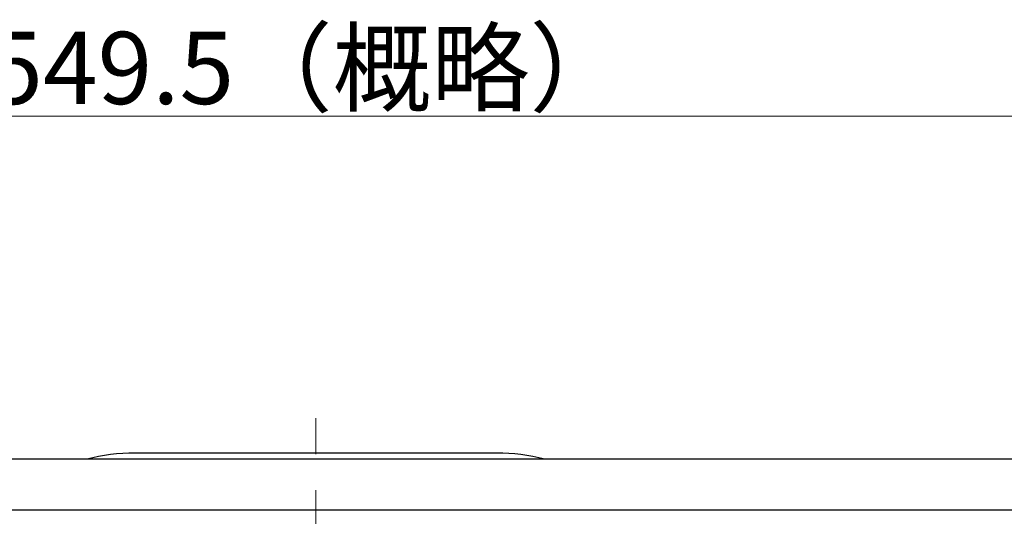
# Model space of a CAD drawing. Extents: x 2164 to 3034, y 1121 to 2040.
# Drawn here: x 2394 to 2557, y 1958 to 2040 of the extents above; entities that cross this region are included whole.
import ezdxf

# ---------------------------------------------------------------- set-up
doc = ezdxf.new("R2010")
doc.units = 0
doc.header["$LTSCALE"] = 4
doc.header["$MEASUREMENT"] = 0
doc.linetypes.add('中心線', pattern=[12, 7.5, -1.5, 1.5, -1.5])
doc.layers.get('0').update_dxf_attribs({"linetype": 'CONTINUOUS'})
doc.layers.get('Defpoints').update_dxf_attribs({"color": 252, "linetype": 'CONTINUOUS'})
doc.layers.add('scale', color=6, linetype='CONTINUOUS', lineweight=13)
doc.layers.add('中心線', color=4, linetype='中心線', lineweight=13)
doc.layers.add('シリンダ', color=85, linetype='CONTINUOUS')
doc.styles.get("Standard").update_dxf_attribs({"font": 'simplex.shx', "bigfont": 'BIGFONT.shx'})
doc.dimstyles.get("Standard").update_dxf_attribs({"dimscale": 4, "dimtxt": 3, "dimasz": 2, "dimexe": 1, "dimexo": 0.5, "dimgap": 0.5, "dimtad": 1, "dimdsep": 46, "dimtxsty": 'STANDARD', "dimblk": 'CLOSED', "dimcen": 0.09, "dimclrd": 256, "dimclre": 256, "dimclrt": 2, "dimadec": 0, "dimazin": 2, "dimtfac": 1, "dimtmove": 0, "dimatfit": 3, "dimldrblk": 'CLOSED', "dimfxl": 1, "dimtolj": 1, "dimtzin": 0, "dimlwd": 13, "dimlwe": 13, "dimarcsym": 0})

# ---------------------------------------------------------------- blocks, each defined once
blk = doc.blocks.new('_Closed')
at = {"color": 0, "linetype": 'ByBlock', "lineweight": -2}
for p, q in [((-1, 0.167), (0, 0)), ((-1, 0.167), (-1, -0.167)), ((0, 0), (-1, -0.167)), ((0, 0), (-1, 0))]:
    blk.add_line(p, q, dxfattribs=at)
blk = doc.blocks.new('*D48')
at = {"layer": 'Defpoints', "color": 0}
for p in [(2166.94, 2024.18), (2166.94, 1936.13), (2716.39, 1911.63)]:
    blk.add_point(p, dxfattribs=at)
at = {"layer": 'scale', "lineweight": 13}
for p, q in [((2166.94, 1938.13), (2166.94, 2028.18)), ((2716.39, 1913.63), (2716.39, 2028.18)), ((2708.39, 2024.18), (2174.94, 2024.18))]:
    blk.add_line(p, q, dxfattribs=at)
at = {"layer": 'scale', "lineweight": 13, "xscale": 8, "yscale": 8, "zscale": 8, "rotation": 180}
blk.add_blockref('_Closed', (2166.94, 2024.18), dxfattribs=at)
at = {"layer": 'scale', "lineweight": 13, "xscale": 8, "yscale": 8, "zscale": 8}
blk.add_blockref('_Closed', (2716.39, 2024.18), dxfattribs=at)
at = {"layer": 'scale', "color": 2, "insert": (2441.66, 2032.18), "char_height": 12, "attachment_point": 5}
blk.add_mtext('\\A1;549.5（概略）', dxfattribs=at)

msp = doc.modelspace()

# ---------------------------------------------------------------- linework, layer by layer
at = {"layer": 'シリンダ'}
for p, q in [((2672.939, 1967.129), (2212.939, 1967.129)), ((2672.939, 1958.629), (2212.939, 1958.629))]:
    msp.add_line(p, q, dxfattribs=at)
at = {"layer": 'シリンダ', "linetype": 'Continuous'}
msp.add_line((2473.039, 1968.129), (2412.839, 1968.129), dxfattribs=at)
for centre, start, end in [((2412.839, 1935.729), 90, 104.27212), ((2473.039, 1935.729), 75.72788, 90)]:
    msp.add_arc(centre, 32.4, start, end, dxfattribs=at)
at = {"layer": '中心線'}
msp.add_line((2442.939, 1835.949), (2442.939, 1975.309), dxfattribs=at)

# ---------------------------------------------------------------- dimensions: what is measured, and where the dimension line sits
at = {"layer": 'scale'}
dim = msp.add_linear_dim(base=(2166.939, 2024.183), p1=(2716.386, 1911.629), p2=(2166.939, 1936.129), text='549.5（概略）', dimstyle='STANDARD', dxfattribs=at)
dim.commit()
dim.dimension.update_dxf_attribs({"geometry": '*D48', "text_midpoint": (2441.663, 2032.183)})

doc.saveas('drawing.dxf')
